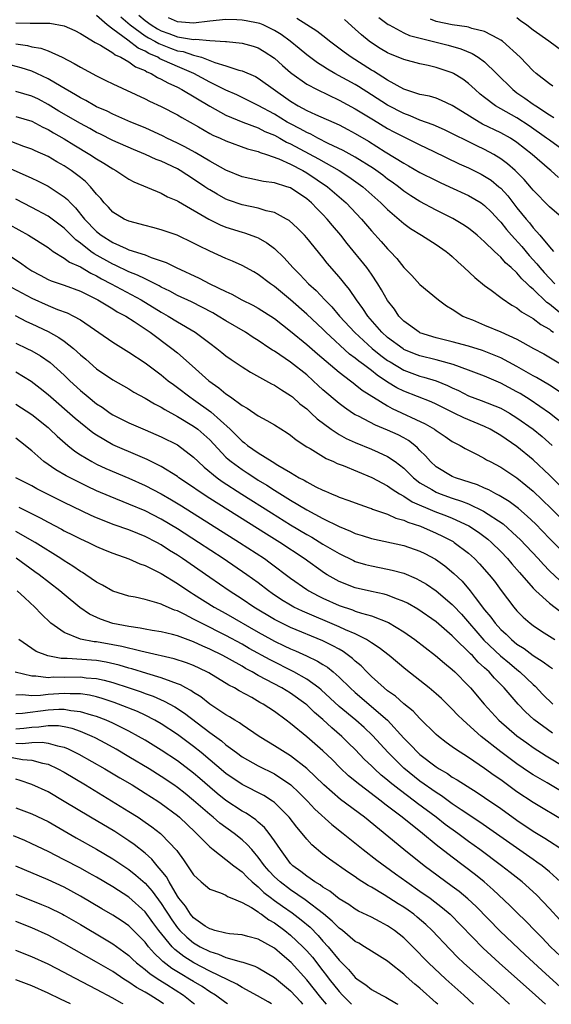
# Model space of a CAD drawing. Units: inches. Extents: x 2589000 to 2592000, y 1484686 to 1485000.
# Drawn here: x 2590289 to 2590355, y 1484688 to 1484810 of the extents above; entities that cross this region are included whole.
import ezdxf

# ---------------------------------------------------------------- set-up
doc = ezdxf.new("R2010")
doc.units = ezdxf.units.IN
doc.header["$MEASUREMENT"] = 0
doc.layers.add('LD25891482_2ft', color=202, linetype='Continuous')

msp = doc.modelspace()

# ---------------------------------------------------------------- linework, layer by layer
at = {"layer": 'LD25891482_2ft'}
for points, elevation in [([(2590356.91, 1484772.91), (2590355, 1484774.46), (2590354.67, 1484774.67), (2590353, 1484776.32), (2590352.61, 1484776.61), (2590352.26, 1484777), (2590351.59, 1484777.59), (2590351, 1484778.34), (2590350.29, 1484779), (2590349.59, 1484779.59), (2590349, 1484780.3), (2590348.61, 1484780.61), (2590348.23, 1484781), (2590347, 1484782.19), (2590346.06, 1484783), (2590345, 1484783.85), (2590344.32, 1484784.32), (2590343.07, 1484785.07), (2590341, 1484786.1), (2590339, 1484787.17), (2590337.88, 1484787.88), (2590337, 1484788.46), (2590336.34, 1484789), (2590335.57, 1484789.57), (2590335, 1484789.95), (2590334.41, 1484790.41), (2590333.24, 1484791.24), (2590331, 1484792.65), (2590329.49, 1484793.49), (2590327.64, 1484794.36), (2590326.37, 1484795), (2590325.49, 1484795.49), (2590325, 1484795.69), (2590324.17, 1484796.17), (2590323, 1484796.76), (2590322.57, 1484797), (2590321, 1484797.96), (2590319, 1484799.04), (2590316.34, 1484800.34), (2590315, 1484800.94), (2590313, 1484801.94), (2590311.03, 1484803), (2590309, 1484803.87), (2590307.42, 1484804.58), (2590306.83, 1484804.83), (2590306.56, 1484805), (2590305.46, 1484805.46), (2590305, 1484805.75), (2590304.14, 1484806.14), (2590302.88, 1484807.12), (2590301, 1484808.48), (2590300.32, 1484809), (2590299, 1484810.18)], 12002), ([(2590301.99, 1484809.99), (2590303.17, 1484809), (2590305, 1484807.67), (2590305.41, 1484807.42), (2590306.2, 1484807), (2590306.7, 1484806.7), (2590308.13, 1484806.13), (2590309, 1484805.82), (2590309.7, 1484805.7), (2590311, 1484805.27), (2590311.99, 1484805), (2590313, 1484804.62), (2590313.63, 1484804.37), (2590315, 1484803.94), (2590316.59, 1484803.41), (2590317, 1484803.31), (2590318.64, 1484802.64), (2590319, 1484802.44), (2590323, 1484799.57), (2590323.95, 1484799), (2590325, 1484798.43), (2590326.07, 1484797.93), (2590329, 1484796.64), (2590330.08, 1484796.08), (2590331, 1484795.59), (2590332.62, 1484794.62), (2590334.68, 1484793.32), (2590337, 1484791.91), (2590337.59, 1484791.59), (2590339, 1484790.76), (2590341, 1484789.75), (2590341.51, 1484789.51), (2590342.67, 1484789), (2590345, 1484787.92), (2590346.55, 1484787), (2590347, 1484786.69), (2590347.84, 1484785.84), (2590348.81, 1484784.81), (2590349, 1484784.63), (2590349.71, 1484783.71), (2590350.33, 1484783), (2590351.6, 1484781.6), (2590352.5, 1484780.5), (2590353.46, 1484779.46), (2590353.83, 1484779), (2590354.37, 1484778.37), (2590355, 1484777.69), (2590355.7, 1484777)], 12004), ([(2590304.21, 1484810.21), (2590305, 1484809.55), (2590305.77, 1484809), (2590306.53, 1484808.53), (2590307, 1484808.28), (2590307.95, 1484807.95), (2590309, 1484807.55), (2590310.76, 1484807.24), (2590311, 1484807.22), (2590311.25, 1484807.25), (2590313, 1484807.08), (2590314.96, 1484806.96), (2590315.06, 1484806.94), (2590317, 1484806.74), (2590318.36, 1484806.36), (2590319, 1484806.16), (2590319.72, 1484805.72), (2590321, 1484804.91), (2590322, 1484804), (2590323, 1484803.13), (2590323.16, 1484803), (2590325, 1484801.69), (2590326.3, 1484801), (2590329, 1484799.71), (2590331, 1484798.64), (2590333.25, 1484797.25), (2590335, 1484796.2), (2590335.78, 1484795.78), (2590337, 1484795.16), (2590337.35, 1484795), (2590339, 1484794.17), (2590340.62, 1484793.38), (2590343.83, 1484791.83), (2590345, 1484791.32), (2590346.55, 1484790.55), (2590347, 1484790.32), (2590347.8, 1484789.8), (2590348.77, 1484789), (2590349, 1484788.8), (2590349.87, 1484787.87), (2590351, 1484786.39), (2590352.12, 1484785), (2590352.53, 1484784.53), (2590353, 1484783.91), (2590353.82, 1484783), (2590355, 1484781.57), (2590355.51, 1484781)], 12006), ([(2590333.93, 1484809.93), (2590335.06, 1484809.06), (2590335.18, 1484809), (2590337, 1484808.04), (2590337.71, 1484807.71), (2590342.49, 1484806.49), (2590344.05, 1484806.05), (2590345.47, 1484805.47), (2590346.21, 1484805), (2590347, 1484804.43), (2590348.48, 1484803), (2590350.48, 1484801), (2590351, 1484800.62), (2590351.96, 1484799.96), (2590353, 1484799.22), (2590353.14, 1484799.14), (2590353.31, 1484799), (2590355, 1484797.89), (2590355.56, 1484797.56)], 12014), ([(2590289, 1484809.25), (2590290.79, 1484809.21), (2590293, 1484809.23), (2590293.21, 1484809.21), (2590295, 1484808.89), (2590296.3, 1484808.3), (2590297, 1484807.96), (2590298.85, 1484806.85), (2590299.48, 1484806.52), (2590301, 1484805.57), (2590301.31, 1484805.31), (2590302.02, 1484805), (2590303, 1484804.44), (2590303.83, 1484803.83), (2590305, 1484803.35), (2590305.21, 1484803.21), (2590305.75, 1484803), (2590306.52, 1484802.52), (2590307, 1484802.31), (2590307.83, 1484801.83), (2590309, 1484801.3), (2590309.55, 1484801), (2590313, 1484798.94), (2590315, 1484797.86), (2590317.09, 1484797), (2590319, 1484796.26), (2590319.83, 1484795.83), (2590321, 1484795.36), (2590321.66, 1484795), (2590322.51, 1484794.51), (2590323, 1484794.3), (2590326.45, 1484792.45), (2590328.99, 1484791), (2590330.21, 1484790.21), (2590331.92, 1484789), (2590334.18, 1484787), (2590335, 1484786.16), (2590337, 1484784.43), (2590337.83, 1484783.83), (2590339.2, 1484783), (2590341, 1484781.86), (2590342.23, 1484781), (2590342.64, 1484780.64), (2590343, 1484780.36), (2590343.7, 1484779.7), (2590344.48, 1484779), (2590345.77, 1484777.77), (2590347, 1484776.78), (2590347.8, 1484776.2), (2590349, 1484775.3), (2590349.16, 1484775.16), (2590350.35, 1484774.35), (2590351, 1484774), (2590351.54, 1484773.54), (2590353, 1484772.68), (2590353.94, 1484771.94), (2590355, 1484771.36), (2590355.2, 1484771.2), (2590355.51, 1484771)], 12000), ([(2590356.78, 1484785), (2590355, 1484786.51), (2590353, 1484788.55), (2590352.8, 1484788.8), (2590351.88, 1484789.88), (2590350.76, 1484791), (2590349.84, 1484791.84), (2590349, 1484792.46), (2590348.12, 1484793), (2590347, 1484793.6), (2590346.04, 1484794.04), (2590342.04, 1484796.04), (2590340.65, 1484796.65), (2590339, 1484797.24), (2590337.77, 1484797.77), (2590337, 1484798.04), (2590335, 1484799.08), (2590333, 1484800.37), (2590331.39, 1484801.39), (2590331, 1484801.62), (2590328.49, 1484803), (2590327.55, 1484803.55), (2590327, 1484803.91), (2590326.32, 1484804.32), (2590325, 1484805.31), (2590324.08, 1484806.08), (2590322.93, 1484807), (2590321.82, 1484807.82), (2590321, 1484808.33), (2590319.62, 1484809), (2590319.18, 1484809.18), (2590319, 1484809.24), (2590317.52, 1484809.52), (2590317, 1484809.6), (2590316.37, 1484809.63), (2590315, 1484809.67), (2590313, 1484809.49), (2590311, 1484809.22), (2590309, 1484809.38), (2590307.9, 1484809.9)], 12008), ([(2590356.12, 1484790.12), (2590355.18, 1484791), (2590355, 1484791.14), (2590352.88, 1484793), (2590351, 1484794.46), (2590350.19, 1484795), (2590349, 1484795.67), (2590346.75, 1484796.75), (2590346.32, 1484797), (2590344.25, 1484798.25), (2590343, 1484799.06), (2590341.68, 1484799.68), (2590341, 1484799.93), (2590340.19, 1484800.19), (2590339, 1484800.42), (2590337, 1484801.06), (2590335, 1484802.16), (2590333.27, 1484803.27), (2590333, 1484803.42), (2590330.48, 1484805), (2590329.62, 1484805.62), (2590327.8, 1484807), (2590327.37, 1484807.37), (2590327, 1484807.64), (2590326.25, 1484808.25), (2590323.79, 1484809.79)], 12010), ([(2590357, 1484793.3), (2590355, 1484794.74), (2590354.66, 1484795), (2590352.52, 1484796.52), (2590351, 1484797.5), (2590348.35, 1484799), (2590347, 1484800.02), (2590346.45, 1484800.45), (2590345.82, 1484801), (2590345, 1484801.75), (2590344.29, 1484802.29), (2590343.16, 1484803), (2590343, 1484803.09), (2590341, 1484803.76), (2590340, 1484804), (2590339, 1484804.2), (2590337, 1484804.71), (2590336.32, 1484805), (2590335.37, 1484805.37), (2590335, 1484805.54), (2590334.09, 1484806.09), (2590333, 1484806.79), (2590332.71, 1484807), (2590331.77, 1484807.77), (2590331, 1484808.5), (2590329.67, 1484809.67)], 12012), ([(2590355.44, 1484801.44), (2590355, 1484801.74), (2590353.36, 1484803), (2590353, 1484803.31), (2590351.4, 1484805), (2590349.19, 1484807), (2590349, 1484807.14), (2590348.73, 1484807.27), (2590347, 1484808.21), (2590345.42, 1484808.58), (2590345, 1484808.73), (2590344.79, 1484808.79), (2590343, 1484809.02), (2590341, 1484809.43), (2590340.29, 1484809.71)], 12016), ([(2590357, 1484805.47), (2590354.92, 1484807), (2590353, 1484808.36), (2590352.63, 1484808.63), (2590352.19, 1484809), (2590351.49, 1484809.49), (2590351, 1484809.87)], 12018), ([(2590289, 1484806.65), (2590290.45, 1484806.45), (2590291, 1484806.3), (2590292.13, 1484806.13), (2590293, 1484805.79), (2590294.75, 1484805), (2590296.25, 1484804.25), (2590297, 1484803.8), (2590299, 1484802.71), (2590300.15, 1484802.15), (2590301, 1484801.72), (2590305, 1484799.87), (2590305.57, 1484799.57), (2590307, 1484798.92), (2590309, 1484797.88), (2590309.54, 1484797.54), (2590311.61, 1484796.39), (2590313, 1484795.59), (2590313.39, 1484795.39), (2590314.27, 1484795), (2590315, 1484794.66), (2590317.68, 1484793.68), (2590319, 1484793.35), (2590319.23, 1484793.23), (2590320, 1484793), (2590321.55, 1484792.45), (2590323, 1484791.78), (2590324.52, 1484791), (2590325, 1484790.73), (2590327.55, 1484789), (2590329.87, 1484787), (2590331.75, 1484785), (2590333, 1484783.54), (2590334.21, 1484782.21), (2590335, 1484781.31), (2590335.32, 1484781), (2590336.12, 1484780.12), (2590337, 1484779.02), (2590338, 1484778), (2590339, 1484776.91), (2590341.28, 1484775), (2590342.28, 1484774.27), (2590343, 1484773.85), (2590344.3, 1484773), (2590344.79, 1484772.79), (2590345.48, 1484772.52), (2590347, 1484771.89), (2590349, 1484771.03), (2590351, 1484770.12), (2590351.74, 1484769.74), (2590353.05, 1484769), (2590354.31, 1484768.31), (2590357, 1484766.7)], 11998), ([(2590357.08, 1484763.08), (2590355, 1484764.44), (2590353.4, 1484765.4), (2590353, 1484765.62), (2590351, 1484766.77), (2590349, 1484767.82), (2590348.18, 1484768.18), (2590346.73, 1484768.73), (2590345, 1484769.26), (2590343, 1484769.81), (2590341, 1484770.32), (2590339, 1484770.94), (2590338.89, 1484771), (2590337, 1484772.38), (2590336.4, 1484773), (2590335.84, 1484773.84), (2590335, 1484774.93), (2590334.25, 1484776.25), (2590333.78, 1484777), (2590333, 1484778.17), (2590332.41, 1484779), (2590329.98, 1484781.98), (2590329.2, 1484783), (2590328.19, 1484784.19), (2590327.53, 1484785), (2590327, 1484785.56), (2590326.27, 1484786.27), (2590325.59, 1484787), (2590325, 1484787.5), (2590323, 1484788.84), (2590322.54, 1484789), (2590321, 1484789.48), (2590319.65, 1484789.65), (2590317.97, 1484790.03), (2590317, 1484790.22), (2590315, 1484791.06), (2590313, 1484792.17), (2590311.21, 1484793.21), (2590309.92, 1484793.92), (2590309, 1484794.39), (2590307.7, 1484795), (2590307.24, 1484795.24), (2590305, 1484796.26), (2590303.25, 1484797), (2590301, 1484797.98), (2590300.32, 1484798.32), (2590299, 1484798.89), (2590298.79, 1484799), (2590297.66, 1484799.66), (2590297, 1484799.99), (2590296.38, 1484800.38), (2590294.62, 1484801.38), (2590293, 1484802.35), (2590291.63, 1484803), (2590291, 1484803.28), (2590289.68, 1484803.68), (2590287.81, 1484804.19)], 11996), ([(2590357, 1484759.4), (2590355, 1484761), (2590352.62, 1484762.62), (2590351.4, 1484763.4), (2590351, 1484763.62), (2590349, 1484764.7), (2590347, 1484765.56), (2590345, 1484766.32), (2590343.1, 1484767), (2590341.47, 1484767.47), (2590341, 1484767.58), (2590339, 1484768.09), (2590338.34, 1484768.34), (2590337, 1484768.88), (2590336.93, 1484768.93), (2590335, 1484770.36), (2590334.28, 1484771), (2590332.54, 1484773), (2590331.94, 1484773.94), (2590331.14, 1484775), (2590330.29, 1484776.29), (2590329.69, 1484777), (2590329.39, 1484777.39), (2590329, 1484777.86), (2590327.54, 1484779.54), (2590327, 1484780.24), (2590325, 1484782.69), (2590324.72, 1484783), (2590323.87, 1484783.87), (2590322.81, 1484784.81), (2590322.5, 1484785), (2590321, 1484785.81), (2590319.97, 1484786.03), (2590319, 1484786.34), (2590317, 1484786.75), (2590315.32, 1484787.32), (2590315, 1484787.45), (2590313.93, 1484788.07), (2590313, 1484788.59), (2590312.75, 1484788.75), (2590312.4, 1484789), (2590311, 1484789.93), (2590309.33, 1484791), (2590309, 1484791.19), (2590307, 1484792.15), (2590306.38, 1484792.38), (2590305.06, 1484793), (2590303.58, 1484793.58), (2590301, 1484794.73), (2590299.49, 1484795.49), (2590299, 1484795.71), (2590298.18, 1484796.18), (2590297, 1484796.81), (2590294.34, 1484798.34), (2590293, 1484799.16), (2590291.81, 1484799.81), (2590291, 1484800.21), (2590289, 1484800.78)], 11994), ([(2590289, 1484797.69), (2590291, 1484797.11), (2590292.36, 1484796.36), (2590293, 1484796.07), (2590293.66, 1484795.66), (2590295, 1484794.93), (2590296.18, 1484794.18), (2590298.17, 1484793), (2590299, 1484792.44), (2590299.91, 1484791.91), (2590301, 1484791.2), (2590301.38, 1484791), (2590303, 1484789.92), (2590303.6, 1484789.6), (2590307, 1484788.19), (2590307.76, 1484787.76), (2590309, 1484787.25), (2590309.15, 1484787.15), (2590312.87, 1484785), (2590314.29, 1484784.29), (2590315, 1484784.01), (2590317, 1484783.36), (2590317.29, 1484783.29), (2590318.77, 1484782.77), (2590319, 1484782.66), (2590320.07, 1484782.07), (2590321, 1484781.36), (2590322.21, 1484780.21), (2590323.28, 1484779), (2590324.15, 1484778.15), (2590325.21, 1484777), (2590326.16, 1484776.16), (2590327.23, 1484775), (2590328.12, 1484774.12), (2590329.05, 1484773), (2590330.95, 1484770.95), (2590333.08, 1484769), (2590334.14, 1484768.14), (2590335, 1484767.52), (2590335.32, 1484767.32), (2590337, 1484766.32), (2590339, 1484765.58), (2590339.46, 1484765.46), (2590341, 1484764.98), (2590342.41, 1484764.41), (2590343, 1484764.12), (2590343.78, 1484763.78), (2590345, 1484763.15), (2590346.57, 1484762.57), (2590349, 1484761.59), (2590350.06, 1484761), (2590351, 1484760.43), (2590353, 1484758.99), (2590354.1, 1484758.1), (2590355.34, 1484757)], 11992), ([(2590357, 1484751.35), (2590355, 1484753.3), (2590353, 1484755.22), (2590351, 1484756.87), (2590349, 1484758.24), (2590347.67, 1484759), (2590347, 1484759.32), (2590344.41, 1484760.41), (2590343.23, 1484761), (2590341, 1484762.08), (2590340.37, 1484762.37), (2590337, 1484763.7), (2590336.14, 1484764.14), (2590335, 1484764.84), (2590333.7, 1484765.7), (2590333, 1484766.26), (2590332.02, 1484767), (2590331.43, 1484767.43), (2590331, 1484767.81), (2590330.3, 1484768.3), (2590327.36, 1484771), (2590327, 1484771.36), (2590325, 1484773.24), (2590323, 1484775.01), (2590321, 1484776.67), (2590320.51, 1484777), (2590319, 1484778.15), (2590318.46, 1484778.46), (2590317, 1484779.26), (2590315.8, 1484779.8), (2590315, 1484780.11), (2590313, 1484781.02), (2590311.67, 1484781.67), (2590311, 1484782.03), (2590308.99, 1484782.99), (2590307, 1484783.67), (2590305.95, 1484783.95), (2590305, 1484784.18), (2590303, 1484784.72), (2590302.4, 1484785), (2590301, 1484785.86), (2590300.46, 1484786.46), (2590299.94, 1484787), (2590299.52, 1484787.52), (2590299, 1484788.06), (2590298.25, 1484789), (2590297.63, 1484789.63), (2590297, 1484790.12), (2590296.52, 1484790.52), (2590295.85, 1484791), (2590295, 1484791.56), (2590294.08, 1484792.08), (2590293, 1484792.72), (2590291.43, 1484793.43), (2590291, 1484793.65), (2590290.01, 1484793.99), (2590288.54, 1484794.54)], 11990), ([(2590287.57, 1484791.57), (2590291, 1484790.04), (2590291.71, 1484789.71), (2590293, 1484789.06), (2590295, 1484787.75), (2590295.41, 1484787.41), (2590295.77, 1484787), (2590296.4, 1484786.4), (2590297.53, 1484785), (2590299, 1484783.45), (2590299.56, 1484783), (2590301, 1484782.09), (2590302.66, 1484781.34), (2590303, 1484781.2), (2590305, 1484780.55), (2590305.77, 1484780.23), (2590307, 1484779.84), (2590307.62, 1484779.62), (2590308.84, 1484779), (2590311.69, 1484777.69), (2590313.02, 1484777), (2590315, 1484776.04), (2590315.72, 1484775.72), (2590316.98, 1484775), (2590318.33, 1484774.33), (2590319, 1484773.96), (2590321, 1484772.69), (2590323, 1484771.14), (2590325, 1484769.49), (2590326.32, 1484768.32), (2590329, 1484766.05), (2590330.39, 1484765), (2590330.73, 1484764.73), (2590331, 1484764.54), (2590331.84, 1484763.84), (2590335, 1484761.89), (2590335.56, 1484761.56), (2590339.66, 1484759.66), (2590340.8, 1484759), (2590341, 1484758.85), (2590342.11, 1484758.11), (2590343, 1484757.5), (2590343.31, 1484757.31), (2590343.97, 1484757), (2590344.61, 1484756.61), (2590346.17, 1484755.83), (2590347, 1484755.39), (2590347.23, 1484755.23), (2590347.67, 1484755), (2590349, 1484754.3), (2590351, 1484752.98), (2590352.1, 1484752.1), (2590353, 1484751.33), (2590355.21, 1484749.21), (2590357, 1484747.44)], 11988), ([(2590357, 1484743.49), (2590355, 1484745.48), (2590353.28, 1484747.28), (2590352.26, 1484748.26), (2590351.18, 1484749.18), (2590350.05, 1484750.05), (2590348.8, 1484750.8), (2590348.38, 1484751), (2590347.51, 1484751.51), (2590347, 1484751.73), (2590346.13, 1484752.13), (2590343.4, 1484753), (2590343, 1484753.16), (2590341, 1484754.35), (2590340.29, 1484755), (2590339.7, 1484755.7), (2590339, 1484756.39), (2590338.71, 1484756.71), (2590338.37, 1484757), (2590337.6, 1484757.6), (2590337, 1484757.93), (2590336.3, 1484758.3), (2590335, 1484758.89), (2590333.49, 1484759.49), (2590331.4, 1484760.6), (2590331, 1484760.8), (2590330.67, 1484761), (2590329.67, 1484761.67), (2590329, 1484762.18), (2590327, 1484763.88), (2590326.41, 1484764.41), (2590325.79, 1484765), (2590325, 1484765.71), (2590323, 1484767.3), (2590321, 1484768.64), (2590320.77, 1484768.77), (2590320.45, 1484769), (2590319, 1484769.97), (2590318.37, 1484770.36), (2590317.41, 1484771), (2590315, 1484772.41), (2590314.04, 1484773), (2590313.39, 1484773.39), (2590310.74, 1484774.74), (2590309, 1484775.56), (2590308.07, 1484776.07), (2590307, 1484776.58), (2590306.74, 1484776.74), (2590305, 1484777.59), (2590304.07, 1484778.07), (2590303, 1484778.48), (2590301.3, 1484779.3), (2590301, 1484779.42), (2590298.71, 1484780.71), (2590298.3, 1484781), (2590297, 1484782.03), (2590296.42, 1484782.42), (2590295, 1484783.85), (2590293, 1484785.37), (2590291, 1484786.43), (2590289, 1484787.45)], 11986), ([(2590286.97, 1484784.97), (2590290.58, 1484783), (2590293, 1484781.46), (2590293.64, 1484781), (2590295, 1484780.17), (2590295.66, 1484779.66), (2590297, 1484779.07), (2590298.29, 1484778.29), (2590299, 1484777.97), (2590299.61, 1484777.61), (2590300.8, 1484777), (2590304.5, 1484775), (2590307, 1484773.47), (2590307.84, 1484773), (2590309, 1484772.28), (2590311.2, 1484771), (2590313, 1484769.64), (2590313.88, 1484769), (2590314.51, 1484768.51), (2590315, 1484768.09), (2590315.63, 1484767.63), (2590317, 1484766.7), (2590318.04, 1484766.04), (2590320.62, 1484764.62), (2590321, 1484764.43), (2590321.86, 1484763.86), (2590323, 1484763.19), (2590323.23, 1484763), (2590324.16, 1484762.16), (2590325, 1484761.51), (2590325.55, 1484761), (2590326.28, 1484760.28), (2590328, 1484759), (2590329, 1484758.36), (2590329.87, 1484757.87), (2590331, 1484757.37), (2590333, 1484756.55), (2590333.85, 1484756.15), (2590335, 1484755.64), (2590335.95, 1484755), (2590337, 1484754.2), (2590338.2, 1484753), (2590339, 1484752.39), (2590340.47, 1484751.53), (2590341, 1484751.2), (2590341.5, 1484751), (2590343, 1484750.47), (2590344.12, 1484750.12), (2590345, 1484749.76), (2590346.86, 1484748.86), (2590349.28, 1484747.28), (2590351, 1484745.74), (2590351.38, 1484745.38), (2590353.6, 1484743), (2590354.26, 1484742.26), (2590355, 1484741.5), (2590356.29, 1484740.29)], 11984), ([(2590287.47, 1484781), (2590289.59, 1484779.59), (2590290.38, 1484779), (2590291, 1484778.61), (2590292.04, 1484778.04), (2590293, 1484777.54), (2590293.37, 1484777.37), (2590295, 1484776.8), (2590297, 1484776.07), (2590298.82, 1484775.18), (2590299.16, 1484775), (2590301, 1484773.88), (2590301.54, 1484773.54), (2590302.61, 1484773), (2590303.66, 1484772.34), (2590305.65, 1484771), (2590308.31, 1484769), (2590309, 1484768.43), (2590310.83, 1484766.83), (2590312.9, 1484765), (2590314.13, 1484764.13), (2590315, 1484763.39), (2590315.56, 1484763), (2590317, 1484761.94), (2590317.61, 1484761.61), (2590319, 1484760.64), (2590320.08, 1484760.08), (2590321, 1484759.53), (2590322.56, 1484758.56), (2590323, 1484758.27), (2590323.69, 1484757.69), (2590325, 1484756.83), (2590325.4, 1484756.6), (2590327.38, 1484755.38), (2590328.31, 1484755), (2590328.78, 1484754.78), (2590329.49, 1484754.51), (2590333.05, 1484753.05), (2590335, 1484752), (2590335.57, 1484751.57), (2590336.48, 1484751), (2590337, 1484750.71), (2590338.04, 1484750.03), (2590340.83, 1484748.83), (2590342.29, 1484748.29), (2590343, 1484747.99), (2590345.04, 1484747.04), (2590346.25, 1484746.25), (2590347.39, 1484745.39), (2590347.85, 1484745), (2590349, 1484743.88), (2590349.84, 1484743), (2590350.36, 1484742.36), (2590351.29, 1484741.29), (2590353, 1484739.35), (2590353.35, 1484739), (2590355, 1484737.5), (2590356.41, 1484736.41)], 11982), ([(2590288.54, 1484776.55), (2590291, 1484775.2), (2590293, 1484774.3), (2590294.18, 1484773.82), (2590295.38, 1484773.38), (2590296.13, 1484773), (2590297, 1484772.52), (2590301, 1484769.76), (2590303, 1484768.55), (2590305, 1484767.2), (2590307, 1484765.71), (2590307.87, 1484765), (2590308.52, 1484764.52), (2590309, 1484764.18), (2590310.52, 1484763), (2590311, 1484762.68), (2590313.14, 1484761.14), (2590315.51, 1484759), (2590317, 1484757.52), (2590317.31, 1484757.31), (2590317.67, 1484757), (2590319, 1484756.09), (2590320.72, 1484755), (2590321.44, 1484754.56), (2590323, 1484753.65), (2590324.07, 1484753), (2590324.68, 1484752.68), (2590325, 1484752.48), (2590326.11, 1484751.89), (2590327, 1484751.45), (2590327.33, 1484751.33), (2590328.06, 1484751), (2590328.74, 1484750.74), (2590329, 1484750.61), (2590330.2, 1484750.2), (2590331, 1484749.88), (2590332.72, 1484749.28), (2590333, 1484749.18), (2590333.12, 1484749.12), (2590335, 1484748.49), (2590336.01, 1484748.01), (2590337, 1484747.76), (2590337.5, 1484747.5), (2590339.05, 1484747), (2590341, 1484746.15), (2590341.79, 1484745.79), (2590343.1, 1484745.1), (2590343.25, 1484745), (2590345, 1484743.67), (2590345.76, 1484743), (2590346.37, 1484742.37), (2590347.57, 1484741), (2590348.2, 1484740.2), (2590349.04, 1484739.04), (2590350.6, 1484737), (2590351, 1484736.54), (2590351.77, 1484735.77), (2590352.64, 1484735), (2590353, 1484734.72), (2590354.03, 1484734.03), (2590355.68, 1484733)], 11980), ([(2590288.94, 1484773.06), (2590290.34, 1484772.34), (2590291, 1484772.04), (2590293, 1484771.08), (2590294.35, 1484770.35), (2590295, 1484769.89), (2590296.14, 1484769), (2590297, 1484768.22), (2590297.66, 1484767.66), (2590299, 1484766.49), (2590301, 1484765.13), (2590303, 1484763.98), (2590303.6, 1484763.6), (2590305, 1484762.85), (2590306.15, 1484762.15), (2590307, 1484761.72), (2590307.43, 1484761.43), (2590309, 1484760.58), (2590311, 1484759.39), (2590311.52, 1484759), (2590313, 1484757.67), (2590315, 1484755.56), (2590315.29, 1484755.29), (2590315.64, 1484755), (2590317, 1484754.01), (2590317.62, 1484753.62), (2590318.56, 1484753), (2590319, 1484752.72), (2590320.08, 1484752.08), (2590321, 1484751.48), (2590323, 1484750.24), (2590325, 1484749.04), (2590327, 1484747.97), (2590329, 1484746.98), (2590330.41, 1484746.41), (2590331, 1484746.12), (2590331.85, 1484745.85), (2590333, 1484745.47), (2590337, 1484744.6), (2590339, 1484743.91), (2590339.61, 1484743.61), (2590340.93, 1484742.93), (2590342.09, 1484742.09), (2590343.17, 1484741.17), (2590344.2, 1484740.2), (2590345.22, 1484739), (2590345.83, 1484738.17), (2590347, 1484736.65), (2590347.75, 1484735.75), (2590348.28, 1484735), (2590349, 1484734.22), (2590349.65, 1484733.65), (2590350.3, 1484733), (2590351, 1484732.43), (2590351.87, 1484731.87), (2590353, 1484731.01), (2590354.25, 1484730.25), (2590355, 1484729.64), (2590355.39, 1484729.39)], 11978), ([(2590289, 1484769.65), (2590290.39, 1484769), (2590291, 1484768.69), (2590292.07, 1484768.07), (2590293.25, 1484767.25), (2590295, 1484765.68), (2590295.71, 1484765), (2590297, 1484763.8), (2590297.96, 1484763), (2590299, 1484762.16), (2590299.71, 1484761.71), (2590300.69, 1484761), (2590301, 1484760.79), (2590303, 1484759.79), (2590305, 1484758.94), (2590307, 1484758.05), (2590309, 1484757.05), (2590311, 1484755.55), (2590311.55, 1484755), (2590312.3, 1484754.3), (2590313.91, 1484753), (2590314.54, 1484752.54), (2590316.98, 1484750.98), (2590320.65, 1484748.65), (2590323, 1484747.19), (2590325, 1484745.98), (2590325.63, 1484745.63), (2590327, 1484744.8), (2590328.14, 1484744.14), (2590329, 1484743.61), (2590330.76, 1484742.76), (2590331, 1484742.65), (2590332.27, 1484742.27), (2590333, 1484742.09), (2590335, 1484741.7), (2590335.58, 1484741.58), (2590337, 1484741.18), (2590338.54, 1484740.54), (2590339, 1484740.3), (2590339.82, 1484739.82), (2590341, 1484739.02), (2590343, 1484737.32), (2590343.16, 1484737.16), (2590344.12, 1484736.11), (2590346.91, 1484732.91), (2590348.98, 1484730.98), (2590350.06, 1484730.06), (2590351, 1484729.28), (2590351.37, 1484729), (2590353, 1484727.44), (2590353.24, 1484727.24), (2590354.21, 1484726.21), (2590355.42, 1484725)], 11976), ([(2590355.4, 1484721.4), (2590353.09, 1484723.09), (2590352.04, 1484724.04), (2590351.14, 1484725), (2590349.43, 1484727), (2590348.21, 1484728.21), (2590347.54, 1484729), (2590347.25, 1484729.25), (2590347, 1484729.5), (2590346.2, 1484730.2), (2590345.48, 1484731), (2590345.23, 1484731.23), (2590345, 1484731.48), (2590343.42, 1484733), (2590343, 1484733.44), (2590341, 1484735.18), (2590338.75, 1484736.75), (2590337.47, 1484737.47), (2590337, 1484737.7), (2590335.9, 1484738.1), (2590335, 1484738.47), (2590334.59, 1484738.59), (2590333, 1484738.93), (2590331, 1484739.39), (2590329, 1484740.16), (2590327.51, 1484741), (2590327.19, 1484741.19), (2590324.66, 1484743), (2590321.65, 1484745), (2590320.01, 1484746.01), (2590313, 1484750.45), (2590311.46, 1484751.46), (2590311, 1484751.79), (2590309.19, 1484753), (2590309, 1484753.14), (2590307, 1484754.37), (2590306.6, 1484754.6), (2590305.74, 1484755), (2590305.25, 1484755.25), (2590304.39, 1484755.61), (2590301, 1484757.07), (2590299, 1484758.25), (2590298.56, 1484758.55), (2590297, 1484759.79), (2590296.34, 1484760.34), (2590293, 1484763.25), (2590292.04, 1484764.04), (2590290.9, 1484764.9), (2590289, 1484766.06)], 11974), ([(2590289, 1484762.11), (2590291, 1484760.83), (2590293, 1484759.2), (2590293.23, 1484759), (2590294.12, 1484758.13), (2590295.45, 1484757), (2590296.3, 1484756.3), (2590297, 1484755.85), (2590298.4, 1484755), (2590299, 1484754.68), (2590300.14, 1484754.14), (2590303, 1484752.93), (2590305, 1484752.04), (2590307, 1484750.99), (2590308.26, 1484750.26), (2590309.51, 1484749.51), (2590316.68, 1484745), (2590319.76, 1484743), (2590320.48, 1484742.48), (2590323, 1484740.58), (2590325, 1484739.17), (2590325.26, 1484739), (2590326.39, 1484738.39), (2590327, 1484738.11), (2590329, 1484737.21), (2590330.65, 1484736.65), (2590331, 1484736.51), (2590331.75, 1484736.25), (2590333, 1484735.9), (2590335.1, 1484735.1), (2590337, 1484733.95), (2590338.35, 1484733), (2590340.94, 1484731), (2590342.05, 1484730.05), (2590343, 1484729.29), (2590343.31, 1484729), (2590345, 1484727.27), (2590345.24, 1484727), (2590346.94, 1484725), (2590348.77, 1484723), (2590351, 1484721.07), (2590352.2, 1484720.2), (2590353, 1484719.65), (2590354.62, 1484718.62), (2590357, 1484717.17)], 11972), ([(2590357, 1484713.91), (2590354.73, 1484715.27), (2590353, 1484716.27), (2590352.56, 1484716.56), (2590351, 1484717.61), (2590349, 1484719.09), (2590346.56, 1484721), (2590344.33, 1484723), (2590343.66, 1484723.66), (2590343, 1484724.37), (2590341.68, 1484725.68), (2590341, 1484726.29), (2590340.15, 1484727), (2590339, 1484727.92), (2590337.27, 1484729.27), (2590335.18, 1484731), (2590333.97, 1484731.97), (2590333, 1484732.59), (2590332.38, 1484733), (2590331, 1484733.69), (2590329.8, 1484734.2), (2590329, 1484734.58), (2590324.49, 1484736.49), (2590323.42, 1484737), (2590323, 1484737.23), (2590321.89, 1484737.89), (2590320.7, 1484738.7), (2590320.27, 1484739), (2590319, 1484739.99), (2590317.6, 1484741), (2590314.67, 1484743), (2590311.62, 1484745), (2590309, 1484746.68), (2590307, 1484747.89), (2590305, 1484748.9), (2590303, 1484749.75), (2590300.68, 1484750.68), (2590299, 1484751.4), (2590297.9, 1484751.9), (2590295.23, 1484753.23), (2590293.96, 1484753.96), (2590292.5, 1484755), (2590291, 1484756.34), (2590290.63, 1484756.63), (2590290.19, 1484757), (2590289, 1484757.9)], 11970), ([(2590357, 1484710.45), (2590353, 1484712.84), (2590351, 1484714.16), (2590349, 1484715.62), (2590348.18, 1484716.18), (2590347, 1484717.05), (2590345, 1484718.4), (2590343.41, 1484719.41), (2590343, 1484719.73), (2590342.26, 1484720.26), (2590341.28, 1484721), (2590341, 1484721.25), (2590339, 1484723.22), (2590338.14, 1484724.14), (2590337, 1484725.05), (2590335.97, 1484725.97), (2590335, 1484726.65), (2590334.57, 1484727), (2590333, 1484728.42), (2590332.41, 1484729), (2590331.72, 1484729.72), (2590331, 1484730.33), (2590330.66, 1484730.66), (2590329.51, 1484731.51), (2590329, 1484731.79), (2590328.23, 1484732.23), (2590327, 1484732.83), (2590323, 1484734.48), (2590321.91, 1484735), (2590321, 1484735.47), (2590318.44, 1484737), (2590317, 1484737.99), (2590315.42, 1484739), (2590313, 1484740.66), (2590309.63, 1484743), (2590309, 1484743.42), (2590308.02, 1484744.02), (2590307, 1484744.7), (2590306.44, 1484745), (2590305, 1484745.74), (2590304.09, 1484746.09), (2590303, 1484746.55), (2590301.19, 1484747.19), (2590299, 1484748.06), (2590298.35, 1484748.35), (2590295, 1484749.92), (2590293, 1484750.91), (2590291.63, 1484751.63), (2590291, 1484751.98), (2590289, 1484752.97)], 11968), ([(2590289.37, 1484749.37), (2590292.03, 1484748.03), (2590293, 1484747.5), (2590294.65, 1484746.65), (2590295, 1484746.45), (2590296.12, 1484745.88), (2590297, 1484745.44), (2590297.99, 1484745), (2590299, 1484744.51), (2590300.05, 1484744.05), (2590301, 1484743.68), (2590303, 1484742.98), (2590304.35, 1484742.35), (2590305, 1484742.14), (2590307, 1484741.14), (2590309, 1484739.92), (2590309.54, 1484739.54), (2590310.75, 1484738.75), (2590311, 1484738.61), (2590313.56, 1484737), (2590315, 1484736.2), (2590319, 1484733.9), (2590320.62, 1484733), (2590321, 1484732.79), (2590322.22, 1484732.22), (2590323, 1484731.84), (2590323.59, 1484731.59), (2590324.97, 1484730.97), (2590326.33, 1484730.33), (2590327, 1484729.9), (2590327.56, 1484729.56), (2590328.25, 1484729), (2590329, 1484728.33), (2590330.35, 1484727), (2590331, 1484726.42), (2590334.97, 1484723), (2590337, 1484720.8), (2590337.9, 1484719.9), (2590338.72, 1484719), (2590339, 1484718.75), (2590341, 1484717.24), (2590341.37, 1484717), (2590342.4, 1484716.4), (2590343, 1484715.97), (2590343.62, 1484715.62), (2590346.08, 1484714.08), (2590347, 1484713.47), (2590349, 1484712.09), (2590351, 1484710.66), (2590353, 1484709.28), (2590354.43, 1484708.43), (2590356.87, 1484706.87)], 11966), ([(2590356.37, 1484703), (2590355, 1484704.27), (2590354.11, 1484705), (2590353.47, 1484705.47), (2590353, 1484705.77), (2590346.4, 1484710.4), (2590344.08, 1484711.92), (2590343, 1484712.66), (2590341.65, 1484713.65), (2590341, 1484714.05), (2590339, 1484715.49), (2590337, 1484717.08), (2590335.05, 1484719), (2590333.12, 1484721.12), (2590332.09, 1484722.09), (2590331.05, 1484723), (2590329, 1484724.72), (2590326.77, 1484726.77), (2590326.49, 1484727), (2590325, 1484728.1), (2590323.4, 1484729), (2590320.47, 1484730.47), (2590317.89, 1484731.89), (2590317, 1484732.4), (2590315, 1484733.48), (2590311.97, 1484735), (2590311, 1484735.52), (2590309.92, 1484736.08), (2590309, 1484736.52), (2590308.63, 1484736.63), (2590307.22, 1484737.22), (2590307, 1484737.35), (2590306.46, 1484737.54), (2590305, 1484737.92), (2590303.79, 1484738.21), (2590303, 1484738.36), (2590301, 1484738.99), (2590299.73, 1484739.73), (2590299, 1484740.1), (2590297.66, 1484741), (2590297.26, 1484741.26), (2590297, 1484741.39), (2590296.07, 1484742.07), (2590295, 1484742.71), (2590294.59, 1484743), (2590291.43, 1484745), (2590289, 1484746.36)], 11964), ([(2590356.31, 1484698.31), (2590355, 1484699.74), (2590353.41, 1484701.41), (2590351.63, 1484703), (2590350.17, 1484704.17), (2590349.09, 1484705), (2590346.41, 1484707), (2590345, 1484708.01), (2590343.69, 1484709), (2590342.13, 1484710.13), (2590341, 1484711), (2590338.7, 1484712.7), (2590338.33, 1484713), (2590336.43, 1484714.43), (2590335.32, 1484715.32), (2590335, 1484715.61), (2590334.22, 1484716.22), (2590333.38, 1484717), (2590333, 1484717.38), (2590332.16, 1484718.16), (2590331, 1484719.38), (2590330.17, 1484720.17), (2590329.35, 1484721), (2590328.08, 1484722.08), (2590327, 1484723.1), (2590325.96, 1484723.96), (2590325, 1484724.92), (2590324.9, 1484725), (2590323, 1484726.34), (2590321.92, 1484727), (2590319, 1484728.56), (2590318.24, 1484729), (2590317.42, 1484729.42), (2590317, 1484729.68), (2590315.46, 1484730.54), (2590314.6, 1484731), (2590313, 1484731.79), (2590312.15, 1484732.15), (2590311, 1484732.7), (2590309, 1484733.44), (2590308.39, 1484733.61), (2590307, 1484733.95), (2590305.89, 1484734.11), (2590305, 1484734.27), (2590304.4, 1484734.4), (2590303, 1484734.59), (2590301, 1484734.99), (2590299.5, 1484735.5), (2590298.13, 1484736.13), (2590296.95, 1484736.95), (2590295, 1484738.54), (2590294.47, 1484739), (2590291.9, 1484741), (2590291.38, 1484741.38), (2590289.04, 1484743.04)], 11962), ([(2590357, 1484693.26), (2590355.16, 1484695), (2590354.1, 1484696.1), (2590353.2, 1484697), (2590352.13, 1484698.13), (2590351, 1484699.22), (2590350.11, 1484700.11), (2590348.04, 1484702.04), (2590346.93, 1484703), (2590345.87, 1484703.87), (2590343, 1484706.05), (2590341, 1484707.61), (2590339.3, 1484709), (2590336.79, 1484711), (2590335, 1484712.38), (2590334.64, 1484712.64), (2590334.22, 1484713), (2590331.56, 1484715), (2590330.15, 1484716.15), (2590329.12, 1484717.12), (2590328.13, 1484718.13), (2590327, 1484719.22), (2590325, 1484720.95), (2590323, 1484722.59), (2590322.46, 1484723), (2590321, 1484724.07), (2590319.61, 1484725), (2590319.21, 1484725.21), (2590318.19, 1484725.81), (2590316.64, 1484726.64), (2590316.05, 1484727), (2590315.35, 1484727.35), (2590312.88, 1484728.88), (2590312.64, 1484729), (2590311, 1484729.78), (2590310.12, 1484730.12), (2590308.62, 1484730.62), (2590305, 1484731.42), (2590304.47, 1484731.53), (2590302.13, 1484732.13), (2590301, 1484732.35), (2590299, 1484732.69), (2590298.71, 1484732.71), (2590297, 1484733.03), (2590295, 1484733.84), (2590293.35, 1484735), (2590292.15, 1484736.15), (2590291.38, 1484737), (2590290.13, 1484738.13), (2590289.2, 1484739)], 11960), ([(2590358.69, 1484687.87), (2590354.08, 1484692.08), (2590352.01, 1484694.01), (2590348.93, 1484696.93), (2590345.95, 1484699.95), (2590344.92, 1484700.92), (2590343.83, 1484701.83), (2590343, 1484702.46), (2590339.53, 1484705), (2590336.99, 1484707), (2590332.13, 1484711), (2590329.19, 1484713.19), (2590327.09, 1484715), (2590325, 1484717.03), (2590323, 1484718.6), (2590322.32, 1484719), (2590321, 1484719.86), (2590320.28, 1484720.28), (2590319.1, 1484721), (2590317, 1484722.42), (2590316.67, 1484722.67), (2590316.11, 1484723), (2590315.44, 1484723.44), (2590315, 1484723.67), (2590313, 1484725), (2590311.89, 1484725.89), (2590311, 1484726.44), (2590310.68, 1484726.68), (2590310.06, 1484727), (2590309.38, 1484727.38), (2590309, 1484727.53), (2590308.22, 1484727.78), (2590307, 1484728.26), (2590305.22, 1484728.78), (2590303.36, 1484729.36), (2590303, 1484729.45), (2590301.81, 1484729.81), (2590300.19, 1484730.19), (2590299, 1484730.38), (2590295.37, 1484730.63), (2590294.63, 1484730.63), (2590292.96, 1484730.96), (2590291.52, 1484731.52), (2590291, 1484731.86), (2590289.39, 1484733)], 11958), ([(2590288.94, 1484729), (2590291, 1484728.49), (2590291.5, 1484728.5), (2590293, 1484728.31), (2590293.63, 1484728.37), (2590295, 1484728.35), (2590297, 1484728.37), (2590297.73, 1484728.27), (2590299, 1484728.17), (2590299.96, 1484727.96), (2590301, 1484727.67), (2590303.02, 1484727.02), (2590304.52, 1484726.52), (2590305, 1484726.33), (2590305.99, 1484725.99), (2590307.38, 1484725.38), (2590308.67, 1484724.67), (2590309.87, 1484723.87), (2590313, 1484721.51), (2590314.44, 1484720.45), (2590315, 1484719.96), (2590315.57, 1484719.57), (2590316.29, 1484719), (2590317, 1484718.47), (2590319, 1484717.35), (2590321, 1484716.38), (2590323.03, 1484715.03), (2590324.04, 1484714.04), (2590325.07, 1484713), (2590326, 1484712), (2590328.11, 1484710.11), (2590329.51, 1484709), (2590331.97, 1484707), (2590333.68, 1484705.68), (2590335.99, 1484703.99), (2590337.37, 1484703), (2590339, 1484701.88), (2590340.25, 1484701), (2590341.8, 1484699.8), (2590342.72, 1484699), (2590346.82, 1484694.82), (2590348.79, 1484693), (2590353.29, 1484689), (2590354.52, 1484687.88)], 11956), ([(2590350.09, 1484687.88), (2590350.04, 1484687.92), (2590348.87, 1484689), (2590344.4, 1484693), (2590343.68, 1484693.68), (2590342.68, 1484694.68), (2590340.49, 1484697), (2590339.73, 1484697.73), (2590338.66, 1484698.66), (2590338.23, 1484699), (2590337.52, 1484699.52), (2590337, 1484699.87), (2590336.3, 1484700.3), (2590334.59, 1484701.41), (2590333, 1484702.37), (2590332.58, 1484702.58), (2590331.35, 1484703.35), (2590331, 1484703.62), (2590330.16, 1484704.16), (2590327.81, 1484705.81), (2590327, 1484706.46), (2590325.61, 1484707.61), (2590325, 1484708.29), (2590324.44, 1484709), (2590323.77, 1484709.77), (2590322.83, 1484711), (2590321, 1484712.83), (2590320.77, 1484713), (2590319.69, 1484713.69), (2590317, 1484715.05), (2590315, 1484716.42), (2590311.95, 1484719), (2590311, 1484719.76), (2590309, 1484721.23), (2590307, 1484722.55), (2590306.22, 1484723), (2590305, 1484723.62), (2590304.06, 1484724.07), (2590301.73, 1484725), (2590301.19, 1484725.19), (2590299.69, 1484725.69), (2590299, 1484725.89), (2590298.11, 1484726.11), (2590297, 1484726.27), (2590295.73, 1484726.27), (2590295, 1484726.32), (2590293, 1484726.17), (2590292.05, 1484726.05), (2590291, 1484726.03), (2590289.84, 1484726.16), (2590289, 1484726.12)], 11954), ([(2590345.63, 1484687.88), (2590344.43, 1484689), (2590342.2, 1484691), (2590340.05, 1484693), (2590338.11, 1484695), (2590337, 1484696.1), (2590335.87, 1484697), (2590335, 1484697.59), (2590334.06, 1484698.06), (2590333, 1484698.63), (2590331.41, 1484699.41), (2590331, 1484699.63), (2590330.2, 1484700.2), (2590329, 1484700.91), (2590327.85, 1484701.85), (2590327, 1484702.35), (2590326.64, 1484702.64), (2590326.01, 1484703), (2590325.44, 1484703.44), (2590325, 1484703.71), (2590324.28, 1484704.28), (2590323.28, 1484705), (2590323, 1484705.29), (2590321.74, 1484707), (2590321, 1484708.11), (2590320.37, 1484709), (2590319.76, 1484709.76), (2590319, 1484710.4), (2590318.69, 1484710.69), (2590317.5, 1484711.5), (2590317, 1484711.77), (2590315, 1484713.08), (2590313.93, 1484713.93), (2590313, 1484714.72), (2590311.79, 1484715.79), (2590311, 1484716.45), (2590309, 1484717.97), (2590307, 1484719.3), (2590305, 1484720.53), (2590304.2, 1484721), (2590303, 1484721.65), (2590301, 1484722.64), (2590300.19, 1484723), (2590299, 1484723.46), (2590298.38, 1484723.62), (2590297, 1484724.06), (2590295.83, 1484724.17), (2590295, 1484724.33), (2590294.34, 1484724.34), (2590293, 1484724.24), (2590289.84, 1484723.84), (2590289, 1484723.81)], 11952), ([(2590341.2, 1484687.89), (2590341, 1484688.07), (2590339, 1484689.87), (2590338.37, 1484690.37), (2590337.31, 1484691.31), (2590337, 1484691.61), (2590335.23, 1484693), (2590335, 1484693.2), (2590333, 1484694.44), (2590332.15, 1484695), (2590331.43, 1484695.43), (2590331, 1484695.66), (2590329.41, 1484697), (2590329, 1484697.3), (2590328.15, 1484698.15), (2590327.06, 1484699.06), (2590324.81, 1484700.81), (2590323, 1484702.02), (2590321.69, 1484703), (2590321, 1484703.65), (2590320.35, 1484704.35), (2590319.77, 1484705), (2590319, 1484706.07), (2590318.58, 1484706.58), (2590318.19, 1484707), (2590317.64, 1484707.64), (2590317, 1484708.21), (2590316.01, 1484709), (2590314.26, 1484710.26), (2590313.41, 1484711), (2590313, 1484711.33), (2590311, 1484713.1), (2590309.95, 1484713.95), (2590309, 1484714.7), (2590308.57, 1484715), (2590307, 1484716.06), (2590305.49, 1484717), (2590303, 1484718.49), (2590301.42, 1484719.42), (2590300.14, 1484720.14), (2590298.82, 1484720.82), (2590298.45, 1484721), (2590297, 1484721.61), (2590295.97, 1484721.97), (2590295, 1484722.18), (2590294.3, 1484722.3), (2590293, 1484722.31), (2590291.85, 1484722.15), (2590291, 1484722.12), (2590290, 1484722), (2590289, 1484721.92)], 11950), ([(2590289, 1484720.19), (2590289.85, 1484720.14), (2590291, 1484720.24), (2590292.29, 1484720.29), (2590293, 1484720.19), (2590294.16, 1484719.84), (2590295, 1484719.68), (2590295.49, 1484719.49), (2590296.83, 1484718.83), (2590300.03, 1484717), (2590301.88, 1484715.88), (2590303.39, 1484715), (2590305, 1484714), (2590306.58, 1484713), (2590307, 1484712.72), (2590309, 1484711.24), (2590309.28, 1484711), (2590311.18, 1484709.18), (2590311.38, 1484709), (2590313, 1484707.34), (2590313.42, 1484707), (2590315, 1484705.79), (2590315.98, 1484705), (2590317, 1484704.26), (2590317.61, 1484703.61), (2590318.26, 1484703), (2590319, 1484702.39), (2590319.71, 1484701.71), (2590320.64, 1484701), (2590320.83, 1484700.83), (2590321, 1484700.73), (2590322.01, 1484700.01), (2590323.19, 1484699.19), (2590324.32, 1484698.32), (2590325.4, 1484697.4), (2590326.4, 1484696.4), (2590327, 1484695.7), (2590327.66, 1484695), (2590329, 1484693.33), (2590329.18, 1484693.18), (2590329.34, 1484693), (2590330.18, 1484692.18), (2590331, 1484691.19), (2590331.25, 1484691), (2590332.3, 1484690.3), (2590333, 1484689.71), (2590334.27, 1484689), (2590334.78, 1484688.76), (2590336.09, 1484687.99), (2590336.25, 1484687.89)], 11948), ([(2590287, 1484718.7), (2590289.86, 1484718.14), (2590291, 1484718.06), (2590292.32, 1484717.68), (2590293, 1484717.56), (2590294.23, 1484717), (2590295, 1484716.58), (2590297.64, 1484715), (2590303, 1484711.73), (2590304.14, 1484711), (2590305, 1484710.42), (2590305.84, 1484709.84), (2590306.92, 1484709), (2590307, 1484708.93), (2590308.91, 1484706.91), (2590309, 1484706.77), (2590309.75, 1484705.75), (2590310.27, 1484705), (2590311, 1484703.87), (2590311.94, 1484703), (2590313, 1484702.1), (2590314.35, 1484701.65), (2590315, 1484701.35), (2590315.2, 1484701.2), (2590315.73, 1484701), (2590317, 1484700.48), (2590318.15, 1484699.85), (2590319, 1484699.3), (2590319.16, 1484699.16), (2590319.42, 1484699), (2590320.32, 1484698.32), (2590321, 1484697.95), (2590322.29, 1484697), (2590323, 1484696.43), (2590324.52, 1484695), (2590325, 1484694.48), (2590325.69, 1484693.69), (2590327, 1484692), (2590327.45, 1484691.45), (2590327.79, 1484691), (2590329, 1484689.47), (2590329.43, 1484689), (2590330.26, 1484688.18), (2590330.53, 1484687.9)], 11946), ([(2590327.42, 1484687.9), (2590326.75, 1484688.72), (2590325, 1484690.91), (2590323.06, 1484693.06), (2590321.97, 1484693.97), (2590321, 1484694.83), (2590319, 1484695.93), (2590317.73, 1484696.27), (2590317, 1484696.45), (2590315.43, 1484696.57), (2590315, 1484696.65), (2590313.61, 1484697), (2590313.16, 1484697.16), (2590313, 1484697.19), (2590312.45, 1484697.55), (2590311, 1484698.57), (2590310.62, 1484699), (2590309.99, 1484699.99), (2590309.17, 1484701), (2590309.11, 1484701.11), (2590309, 1484701.26), (2590307.97, 1484703), (2590307.64, 1484703.64), (2590307, 1484704.42), (2590306.51, 1484705), (2590305.84, 1484705.84), (2590305, 1484706.57), (2590303.65, 1484707.65), (2590303, 1484708.1), (2590301.25, 1484709.25), (2590298.26, 1484711), (2590295, 1484712.97), (2590293, 1484714.14), (2590291, 1484715.07), (2590289.56, 1484715.56), (2590289, 1484715.71)], 11944), ([(2590289, 1484712.18), (2590291, 1484711.45), (2590293, 1484710.5), (2590296.46, 1484708.46), (2590299, 1484707.07), (2590301, 1484705.88), (2590303, 1484704.53), (2590303.86, 1484703.86), (2590305, 1484702.85), (2590305.88, 1484701.88), (2590307, 1484700.33), (2590307.53, 1484699.53), (2590307.84, 1484699), (2590308.3, 1484698.3), (2590309, 1484697.35), (2590309.31, 1484697), (2590310.17, 1484696.17), (2590311, 1484695.49), (2590311.83, 1484695), (2590313, 1484694.39), (2590314.07, 1484694.07), (2590315, 1484693.67), (2590316.88, 1484693.12), (2590317.08, 1484693.08), (2590318.59, 1484692.59), (2590319, 1484692.38), (2590321, 1484691.2), (2590323, 1484689.54), (2590324.25, 1484688.18), (2590324.49, 1484687.9)], 11942), ([(2590320.63, 1484687.91), (2590320.23, 1484688.16), (2590318.92, 1484688.92), (2590317, 1484689.96), (2590316.37, 1484690.37), (2590313, 1484691.98), (2590311.03, 1484693), (2590309.79, 1484693.79), (2590308.67, 1484694.67), (2590308.36, 1484695), (2590306.7, 1484697), (2590305.97, 1484697.97), (2590305, 1484699.31), (2590303, 1484701.12), (2590301, 1484702.39), (2590299, 1484703.59), (2590298.1, 1484704.1), (2590297, 1484704.71), (2590295, 1484705.75), (2590293, 1484706.76), (2590291, 1484707.73), (2590290.13, 1484708.13), (2590288.71, 1484708.71)], 11940), ([(2590315.21, 1484687.91), (2590315, 1484688.04), (2590313.7, 1484689), (2590313, 1484689.43), (2590312.06, 1484690.06), (2590311, 1484690.68), (2590310.5, 1484691), (2590309.55, 1484691.55), (2590308.32, 1484692.32), (2590307.19, 1484693.18), (2590307, 1484693.38), (2590306.15, 1484694.15), (2590305.43, 1484695), (2590305, 1484695.55), (2590304.29, 1484696.29), (2590303, 1484697.57), (2590302.16, 1484698.16), (2590301, 1484698.9), (2590299.67, 1484699.67), (2590297, 1484701.26), (2590295, 1484702.34), (2590293, 1484703.26), (2590289, 1484704.97)], 11938), ([(2590289, 1484701.5), (2590292.21, 1484700.21), (2590293, 1484699.87), (2590294.77, 1484699), (2590295, 1484698.89), (2590297, 1484697.73), (2590299.98, 1484695.98), (2590301, 1484695.37), (2590302.38, 1484694.38), (2590303, 1484693.89), (2590303.45, 1484693.45), (2590303.93, 1484693), (2590305, 1484692.17), (2590305.63, 1484691.63), (2590306.84, 1484690.84), (2590307.68, 1484690.32), (2590309.75, 1484689), (2590311, 1484688), (2590311.1, 1484687.92)], 11936), ([(2590307.27, 1484687.92), (2590307, 1484688.12), (2590305.64, 1484689), (2590305.23, 1484689.23), (2590305, 1484689.38), (2590303.94, 1484689.94), (2590303, 1484690.61), (2590302.36, 1484691), (2590301, 1484691.92), (2590299, 1484693.1), (2590295, 1484695.36), (2590293, 1484696.43), (2590291, 1484697.33), (2590289, 1484698.11)], 11934), ([(2590302.29, 1484687.92), (2590302.09, 1484688.02), (2590301, 1484688.65), (2590299, 1484689.72), (2590295.52, 1484691.52), (2590295, 1484691.81), (2590293, 1484692.85), (2590291, 1484693.76), (2590289, 1484694.54)], 11932), ([(2590295.79, 1484687.93), (2590294.55, 1484688.52), (2590293, 1484689.25), (2590291, 1484690.14), (2590289, 1484690.89)], 11930)]:
    msp.add_lwpolyline(points, dxfattribs=dict(at, elevation=elevation))

doc.saveas('drawing.dxf')
